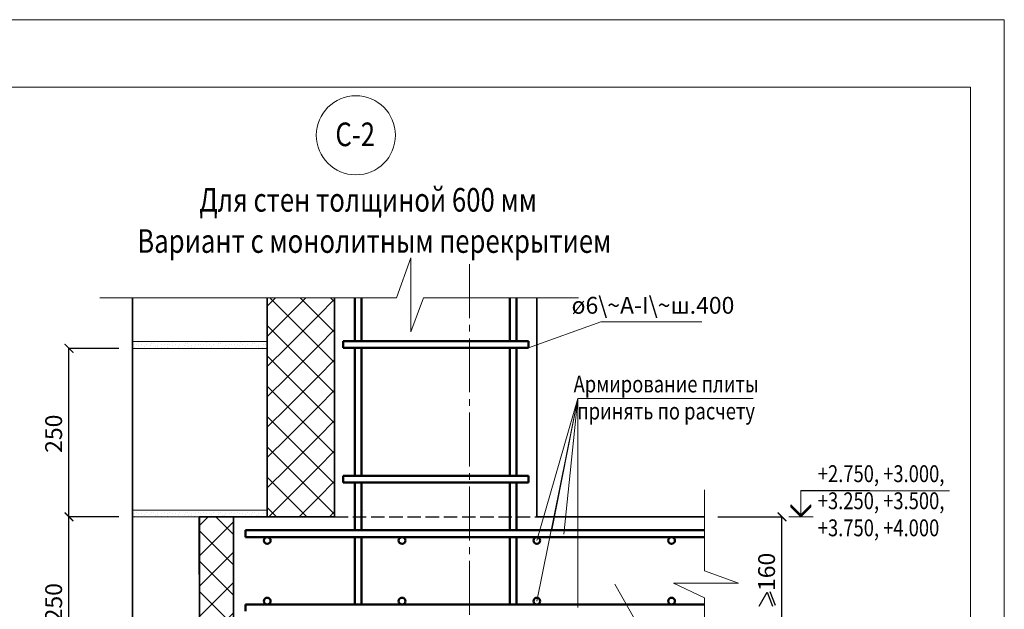
# Model space of a CAD drawing. Units: millimetres. Extents: x -30940 to -27970, y 88802 to 90902.
# Drawn here: x -29431 to -27970, y 90027 to 90902 of the extents above; entities that cross this region are included whole.
import ezdxf

# ---------------------------------------------------------------- set-up
doc = ezdxf.new("R2010")
doc.units = ezdxf.units.MM
doc.header["$PDMODE"] = 65
doc.linetypes.add('______2', pattern=[27, 20, -7])
doc.linetypes.add('______5', pattern=[110, 80, -10, 10, -10])
for name, color, linetype, lineweight in [('0.09 спло%%cная линия', 7, 'Continuous', 9), ('0.13 спло%%cная линия', 7, 'Continuous', 13), ('0.18 спло%%cная линия', 7, 'Continuous', 18), ('0.25 пунктирная линия', 7, '______2', 25), ('0.25 спло%%cная линия', 7, 'Continuous', 25), ('0.35 спло%%cная линия', 7, 'Continuous', 35), ('0.5 спло%%cная линия', 7, 'Continuous', 50), ('Размерная линия Общее', 7, 'Continuous', 25)]:
    doc.layers.add(name, color=color, linetype=linetype, lineweight=lineweight)
doc.styles.add('ARIAL', font='ARIALN.TTF', dxfattribs={"width": 0.9})
doc.dimstyles.get("Standard").update_dxf_attribs({"dimtxt": 25, "dimasz": 13, "dimexe": 0.18, "dimexo": 0.0625, "dimgap": 10, "dimtad": 1, "dimdec": 0, "dimrnd": 5, "dimzin": 0, "dimdsep": 46, "dimtxsty": 'ARIAL', "dimblk": 'ARCHTICK', "dimcen": 0.09, "dimadec": 0, "dimazin": 0, "dimtfac": 1, "dimtdec": 0, "dimtofl": 0, "dimtmove": 0, "dimatfit": 3, "dimfxl": 1, "dimtolj": 1, "dimtzin": 0, "dimarcsym": 0})

# ---------------------------------------------------------------- blocks, each defined once
blk = doc.blocks.new('_ArchTick')
at = {"color": 0, "linetype": 'ByBlock', "const_width": 0.15}
blk.add_lwpolyline([(-0.5, -0.5), (0.5, 0.5)], dxfattribs=at)
blk = doc.blocks.new('*D2525')
at = {"layer": 'DEFPOINTS', "color": 0, "linetype": 'Continuous', "lineweight": 9}
for p in [(-28395, 90164.1), (-28300, 90164.1), (-28395, 90004.1)]:
    blk.add_point(p, dxfattribs=at)
at = {"layer": 'Размерная линия Общее', "color": 0, "linetype": 'Continuous', "lineweight": -2}
for p, q in [((-28394.9, 90164.1), (-28299.9, 90164.1)), ((-28300, 90004.1), (-28300, 90164.1)), ((-28394.9, 90004.1), (-28299.9, 90004.1))]:
    blk.add_line(p, q, dxfattribs=at)
at = {"layer": 'Размерная линия Общее', "color": 0, "linetype": 'Continuous', "lineweight": -2, "xscale": 13, "yscale": 13, "zscale": 13}
for p, rotation in [((-28300, 90164.1), 90), ((-28300, 90004.1), 270)]:
    blk.add_blockref('_ArchTick', p, dxfattribs=dict(at, rotation=rotation))
at = {"layer": 'Размерная линия Общее', "color": 0, "linetype": 'Continuous', "lineweight": 13, "insert": (-28322.8, 90082.4), "char_height": 25, "attachment_point": 5, "rotation": 90, "style": 'ARIAL'}
blk.add_mtext('\\A1;160', dxfattribs=at)
blk = doc.blocks.new('*D2540')
at = {"layer": 'DEFPOINTS', "color": 0, "linetype": 'Continuous', "lineweight": 9}
for p in [(-29358.1, 90164.1), (-29283.8, 90164.1), (-29283.8, 89914.1)]:
    blk.add_point(p, dxfattribs=at)
at = {"layer": 'Размерная линия Общее', "color": 0, "linetype": 'Continuous', "lineweight": -2}
for p, q in [((-29283.9, 90164.1), (-29358.3, 90164.1)), ((-29358.1, 89914.1), (-29358.1, 90164.1)), ((-29283.9, 89914.1), (-29358.3, 89914.1))]:
    blk.add_line(p, q, dxfattribs=at)
at = {"layer": 'Размерная линия Общее', "color": 0, "linetype": 'Continuous', "lineweight": -2, "xscale": 13, "yscale": 13, "zscale": 13}
for p, rotation in [((-29358.1, 90164.1), 90), ((-29358.1, 89914.1), 270)]:
    blk.add_blockref('_ArchTick', p, dxfattribs=dict(at, rotation=rotation))
at = {"layer": 'Размерная линия Общее', "color": 0, "linetype": 'Continuous', "lineweight": 13, "insert": (-29380.8, 90037.4), "char_height": 25, "attachment_point": 5, "rotation": 90, "style": 'ARIAL'}
blk.add_mtext('\\A1;250', dxfattribs=at)
blk = doc.blocks.new('*D2541')
at = {"layer": 'DEFPOINTS', "color": 0, "linetype": 'Continuous', "lineweight": 9}
for p in [(-29358.1, 90414.1), (-29283.8, 90414.1), (-29283.8, 90164.1)]:
    blk.add_point(p, dxfattribs=at)
at = {"layer": 'Размерная линия Общее', "color": 0, "linetype": 'Continuous', "lineweight": -2}
for p, q in [((-29283.9, 90414.1), (-29358.3, 90414.1)), ((-29358.1, 90164.1), (-29358.1, 90414.1)), ((-29283.9, 90164.1), (-29358.3, 90164.1))]:
    blk.add_line(p, q, dxfattribs=at)
at = {"layer": 'Размерная линия Общее', "color": 0, "linetype": 'Continuous', "lineweight": -2, "xscale": 13, "yscale": 13, "zscale": 13}
for p, rotation in [((-29358.1, 90414.1), 90), ((-29358.1, 90164.1), 270)]:
    blk.add_blockref('_ArchTick', p, dxfattribs=dict(at, rotation=rotation))
at = {"layer": 'Размерная линия Общее', "color": 0, "linetype": 'Continuous', "lineweight": 13, "insert": (-29380.8, 90287.4), "char_height": 25, "attachment_point": 5, "rotation": 90, "style": 'ARIAL'}
blk.add_mtext('\\A1;250', dxfattribs=at)
blk = doc.blocks.new('УЗОР_313')
at = {"layer": '0.09 спло%%cная линия', "color": 0, "linetype": 'Continuous', "lineweight": 9}
for p, q in [((-25633.3, -10108.3), (-25645.5, -10120.5)), ((-25605, -10125), (-25621.6, -10108.3)), ((-25605, -10125), (-25645.5, -10165.5)), ((-25595.5, -10115.5), (-25605, -10125)), ((-25595.5, -10134.5), (-25605, -10125)), ((-25605, -10170), (-25645.5, -10129.5)), ((-25595.5, -10160.5), (-25605, -10170)), ((-25605, -10170), (-25645.5, -10210.5)), ((-25605, -10215), (-25645.5, -10174.5)), ((-25595.5, -10179.5), (-25605, -10170)), ((-25595.5, -10205.5), (-25605, -10215)), ((-25605, -10215), (-25645.5, -10255.5)), ((-25605, -10260), (-25645.5, -10219.5)), ((-25595.5, -10224.5), (-25605, -10215)), ((-25595.5, -10250.5), (-25605, -10260)), ((-25605, -10260), (-25645.5, -10300.5)), ((-25605, -10305), (-25645.5, -10264.5)), ((-25595.5, -10269.5), (-25605, -10260)), ((-25595.5, -10295.5), (-25605, -10305)), ((-25605, -10305), (-25645.5, -10345.5)), ((-25605, -10350), (-25645.5, -10309.5)), ((-25595.5, -10314.5), (-25605, -10305)), ((-25595.5, -10340.5), (-25605, -10350)), ((-25641.7, -10358.3), (-25645.5, -10354.5)), ((-25605, -10350), (-25613.3, -10358.3)), ((-25596.7, -10358.3), (-25605, -10350))]:
    blk.add_line(p, q, dxfattribs=at)
blk = doc.blocks.new('УЗОР_314')
at = {"layer": '0.09 спло%%cная линия', "color": 0, "linetype": 'Continuous', "lineweight": 9}
for p, q in [((-25533.5, -9783.5), (-25545.5, -9795.5)), ((-25515, -9810), (-25541.5, -9783.5)), ((-25488.5, -9783.5), (-25515, -9810)), ((-25470, -9810), (-25496.5, -9783.5)), ((-25445.5, -9785.5), (-25470, -9810)), ((-25445.5, -9789.5), (-25451.5, -9783.5)), ((-25515, -9810), (-25545.5, -9840.5)), ((-25470, -9855), (-25515, -9810)), ((-25470, -9810), (-25515, -9855)), ((-25445.5, -9834.5), (-25470, -9810)), ((-25515, -9855), (-25545.5, -9824.5)), ((-25445.5, -9830.5), (-25470, -9855)), ((-25515, -9855), (-25545.5, -9885.5)), ((-25470, -9900), (-25515, -9855)), ((-25470, -9855), (-25515, -9900)), ((-25445.5, -9879.5), (-25470, -9855)), ((-25515, -9900), (-25545.5, -9869.5)), ((-25445.5, -9875.5), (-25470, -9900)), ((-25515, -9900), (-25545.5, -9930.5)), ((-25470, -9945), (-25515, -9900)), ((-25470, -9900), (-25515, -9945)), ((-25445.5, -9924.5), (-25470, -9900)), ((-25515, -9945), (-25545.5, -9914.5)), ((-25445.5, -9920.5), (-25470, -9945)), ((-25515, -9945), (-25545.5, -9975.5)), ((-25470, -9990), (-25515, -9945)), ((-25470, -9945), (-25515, -9990)), ((-25445.5, -9969.5), (-25470, -9945)), ((-25515, -9990), (-25545.5, -9959.5)), ((-25445.5, -9965.5), (-25470, -9990)), ((-25515, -9990), (-25545.5, -10020.5)), ((-25470, -10035), (-25515, -9990)), ((-25470, -9990), (-25515, -10035)), ((-25445.5, -10014.5), (-25470, -9990)), ((-25515, -10035), (-25545.5, -10004.5)), ((-25445.5, -10010.5), (-25470, -10035)), ((-25515, -10035), (-25545.5, -10065.5)), ((-25470, -10080), (-25515, -10035)), ((-25470, -10035), (-25515, -10080)), ((-25445.5, -10059.5), (-25470, -10035)), ((-25515, -10080), (-25545.5, -10049.5)), ((-25445.5, -10055.5), (-25470, -10080)), ((-25515, -10080), (-25543.3, -10108.3)), ((-25486.6, -10108.3), (-25515, -10080)), ((-25470, -10080), (-25498.3, -10108.3)), ((-25445.5, -10104.5), (-25470, -10080)), ((-25531.6, -10108.3), (-25545.5, -10094.5)), ((-25445.5, -10100.5), (-25453.3, -10108.3))]:
    blk.add_line(p, q, dxfattribs=at)
blk = doc.blocks.new('УЗОР_418')
at = {"layer": '0.09 спло%%cная линия', "color": 0, "linetype": 'Continuous', "lineweight": 9}
for p, q in [((-25744, -10102.95), (-25744, -10102.95)), ((-25743.25, -10107.2), (-25743.25, -10107.2)), ((-25740.05, -10102.05), (-25740.05, -10102.05)), ((-25736.2, -10103.55), (-25736.2, -10103.55)), ((-25735.95, -10098.95), (-25735.95, -10098.95)), ((-25732.75, -10108.2), (-25732.75, -10108.2)), ((-25731.6, -10103.2), (-25731.6, -10103.2)), ((-25727.7, -10105.3), (-25727.7, -10105.3)), ((-25725.45, -10102.05), (-25725.45, -10102.05)), ((-25722.65, -10108.25), (-25722.65, -10108.25)), ((-25718.55, -10104.55), (-25718.55, -10104.55)), ((-25717.15, -10101.75), (-25717.15, -10101.75)), ((-25716.15, -10108.05), (-25716.15, -10108.05))]:
    blk.add_line(p, q, dxfattribs=at)
blk = doc.blocks.new('УЗОР_779')
at = {"layer": '0.09 спло%%cная линия', "color": 0, "linetype": 'Continuous', "lineweight": 9}
for p, q in [((-25652.3, -10098.5), (-25652.3, -10098.5)), ((-25651.8, -10102.7), (-25651.8, -10102.7)), ((-25648.2, -10102.2), (-25648.2, -10102.2)), ((-25644, -10102.95), (-25644, -10102.95)), ((-25643.25, -10107.2), (-25643.25, -10107.2)), ((-25640.05, -10102.05), (-25640.05, -10102.05)), ((-25636.2, -10103.55), (-25636.2, -10103.55)), ((-25635.95, -10098.95), (-25635.95, -10098.95)), ((-25632.75, -10108.2), (-25632.75, -10108.2)), ((-25631.6, -10103.2), (-25631.6, -10103.2)), ((-25627.7, -10105.3), (-25627.7, -10105.3)), ((-25625.45, -10102.05), (-25625.45, -10102.05)), ((-25622.65, -10108.25), (-25622.65, -10108.25)), ((-25616.15, -10108.05), (-25616.15, -10108.05))]:
    blk.add_line(p, q, dxfattribs=at)
blk = doc.blocks.new('УЗОР_780')
at = {"layer": '0.09 спло%%cная линия', "color": 0, "linetype": 'Continuous', "lineweight": 9}
for p, q in [((-25714.2, -10101.5), (-25714.2, -10101.5)), ((-25711.75, -10106), (-25711.75, -10106)), ((-25708.45, -10106.85), (-25708.45, -10106.85)), ((-25707.95, -10103.55), (-25707.95, -10103.55)), ((-25702.75, -10107.3), (-25702.75, -10107.3)), ((-25702.3, -10098.5), (-25702.3, -10098.5)), ((-25701.8, -10102.7), (-25701.8, -10102.7)), ((-25698.2, -10102.2), (-25698.2, -10102.2)), ((-25694, -10102.95), (-25694, -10102.95)), ((-25693.25, -10107.2), (-25693.25, -10107.2)), ((-25690.05, -10102.05), (-25690.05, -10102.05)), ((-25686.2, -10103.55), (-25686.2, -10103.55)), ((-25685.95, -10098.95), (-25685.95, -10098.95)), ((-25682.75, -10108.2), (-25682.75, -10108.2)), ((-25681.6, -10103.2), (-25681.6, -10103.2)), ((-25677.7, -10105.3), (-25677.7, -10105.3)), ((-25675.45, -10102.05), (-25675.45, -10102.05)), ((-25672.65, -10108.25), (-25672.65, -10108.25)), ((-25668.55, -10104.55), (-25668.55, -10104.55)), ((-25667.15, -10101.75), (-25667.15, -10101.75)), ((-25666.15, -10108.05), (-25666.15, -10108.05)), ((-25664.2, -10101.5), (-25664.2, -10101.5)), ((-25661.75, -10106), (-25661.75, -10106)), ((-25658.45, -10106.85), (-25658.45, -10106.85)), ((-25657.95, -10103.55), (-25657.95, -10103.55)), ((-25652.75, -10107.3), (-25652.75, -10107.3))]:
    blk.add_line(p, q, dxfattribs=at)
blk = doc.blocks.new('УЗОР_781')
at = {"layer": '0.09 спло%%cная линия', "color": 0, "linetype": 'Continuous', "lineweight": 9}
for p, q in [((-25618.55, -10104.55), (-25618.55, -10104.55)), ((-25617.15, -10101.75), (-25617.15, -10101.75)), ((-25614.2, -10101.5), (-25614.2, -10101.5)), ((-25611.75, -10106), (-25611.75, -10106)), ((-25608.45, -10106.85), (-25608.45, -10106.85)), ((-25607.95, -10103.55), (-25607.95, -10103.55)), ((-25602.75, -10107.3), (-25602.75, -10107.3)), ((-25602.3, -10098.5), (-25602.3, -10098.5)), ((-25601.8, -10102.7), (-25601.8, -10102.7)), ((-25598.2, -10102.2), (-25598.2, -10102.2)), ((-25594, -10102.95), (-25594, -10102.95)), ((-25593.25, -10107.2), (-25593.25, -10107.2)), ((-25590.05, -10102.05), (-25590.05, -10102.05)), ((-25586.2, -10103.55), (-25586.2, -10103.55)), ((-25585.95, -10098.95), (-25585.95, -10098.95)), ((-25582.75, -10108.2), (-25582.75, -10108.2)), ((-25581.6, -10103.2), (-25581.6, -10103.2)), ((-25577.7, -10105.3), (-25577.7, -10105.3)), ((-25575.45, -10102.05), (-25575.45, -10102.05)), ((-25572.65, -10108.25), (-25572.65, -10108.25)), ((-25568.55, -10104.55), (-25568.55, -10104.55)), ((-25567.15, -10101.75), (-25567.15, -10101.75)), ((-25566.15, -10108.05), (-25566.15, -10108.05)), ((-25564.2, -10101.5), (-25564.2, -10101.5)), ((-25561.75, -10106), (-25561.75, -10106)), ((-25558.45, -10106.85), (-25558.45, -10106.85)), ((-25557.95, -10103.55), (-25557.95, -10103.55)), ((-25552.75, -10107.3), (-25552.75, -10107.3)), ((-25552.3, -10098.5), (-25552.3, -10098.5)), ((-25551.8, -10102.7), (-25551.8, -10102.7)), ((-25548.2, -10102.2), (-25548.2, -10102.2))]:
    blk.add_line(p, q, dxfattribs=at)
blk = doc.blocks.new('УЗОР_782')
at = {"layer": '0.09 спло%%cная линия', "color": 0, "linetype": 'Continuous', "lineweight": 9}
for p, q in [((-25744, -9852.95), (-25744, -9852.95)), ((-25743.25, -9857.2), (-25743.25, -9857.2)), ((-25740.05, -9852.05), (-25740.05, -9852.05)), ((-25736.2, -9853.55), (-25736.2, -9853.55)), ((-25735.95, -9848.95), (-25735.95, -9848.95)), ((-25732.75, -9858.2), (-25732.75, -9858.2)), ((-25731.6, -9853.2), (-25731.6, -9853.2)), ((-25727.7, -9855.3), (-25727.7, -9855.3)), ((-25725.45, -9852.05), (-25725.45, -9852.05)), ((-25722.65, -9858.25), (-25722.65, -9858.25)), ((-25718.55, -9854.55), (-25718.55, -9854.55)), ((-25717.15, -9851.75), (-25717.15, -9851.75)), ((-25716.15, -9858.05), (-25716.15, -9858.05)), ((-25714.2, -9851.5), (-25714.2, -9851.5)), ((-25711.75, -9856), (-25711.75, -9856)), ((-25708.45, -9856.85), (-25708.45, -9856.85)), ((-25707.95, -9853.55), (-25707.95, -9853.55)), ((-25702.75, -9857.3), (-25702.75, -9857.3)), ((-25702.3, -9848.5), (-25702.3, -9848.5)), ((-25701.8, -9852.7), (-25701.8, -9852.7)), ((-25698.2, -9852.2), (-25698.2, -9852.2)), ((-25694, -9852.95), (-25694, -9852.95)), ((-25693.25, -9857.2), (-25693.25, -9857.2)), ((-25690.05, -9852.05), (-25690.05, -9852.05)), ((-25686.2, -9853.55), (-25686.2, -9853.55)), ((-25685.95, -9848.95), (-25685.95, -9848.95)), ((-25682.75, -9858.2), (-25682.75, -9858.2)), ((-25681.6, -9853.2), (-25681.6, -9853.2)), ((-25677.7, -9855.3), (-25677.7, -9855.3)), ((-25675.45, -9852.05), (-25675.45, -9852.05)), ((-25672.65, -9858.25), (-25672.65, -9858.25)), ((-25668.55, -9854.55), (-25668.55, -9854.55)), ((-25667.15, -9851.75), (-25667.15, -9851.75)), ((-25666.15, -9858.05), (-25666.15, -9858.05)), ((-25664.2, -9851.5), (-25664.2, -9851.5)), ((-25661.75, -9856), (-25661.75, -9856)), ((-25658.45, -9856.85), (-25658.45, -9856.85)), ((-25657.95, -9853.55), (-25657.95, -9853.55)), ((-25652.75, -9857.3), (-25652.75, -9857.3)), ((-25652.3, -9848.5), (-25652.3, -9848.5)), ((-25651.8, -9852.7), (-25651.8, -9852.7)), ((-25648.2, -9852.2), (-25648.2, -9852.2)), ((-25644, -9852.95), (-25644, -9852.95)), ((-25643.25, -9857.2), (-25643.25, -9857.2)), ((-25640.05, -9852.05), (-25640.05, -9852.05)), ((-25636.2, -9853.55), (-25636.2, -9853.55)), ((-25635.95, -9848.95), (-25635.95, -9848.95)), ((-25632.75, -9858.2), (-25632.75, -9858.2)), ((-25631.6, -9853.2), (-25631.6, -9853.2)), ((-25627.7, -9855.3), (-25627.7, -9855.3)), ((-25625.45, -9852.05), (-25625.45, -9852.05)), ((-25622.65, -9858.25), (-25622.65, -9858.25)), ((-25618.55, -9854.55), (-25618.55, -9854.55)), ((-25617.15, -9851.75), (-25617.15, -9851.75)), ((-25616.15, -9858.05), (-25616.15, -9858.05)), ((-25614.2, -9851.5), (-25614.2, -9851.5)), ((-25611.75, -9856), (-25611.75, -9856)), ((-25608.45, -9856.85), (-25608.45, -9856.85)), ((-25607.95, -9853.55), (-25607.95, -9853.55)), ((-25602.75, -9857.3), (-25602.75, -9857.3)), ((-25602.3, -9848.5), (-25602.3, -9848.5)), ((-25601.8, -9852.7), (-25601.8, -9852.7)), ((-25598.2, -9852.2), (-25598.2, -9852.2)), ((-25594, -9852.95), (-25594, -9852.95)), ((-25593.25, -9857.2), (-25593.25, -9857.2)), ((-25590.05, -9852.05), (-25590.05, -9852.05)), ((-25586.2, -9853.55), (-25586.2, -9853.55)), ((-25585.95, -9848.95), (-25585.95, -9848.95)), ((-25582.75, -9858.2), (-25582.75, -9858.2)), ((-25581.6, -9853.2), (-25581.6, -9853.2)), ((-25577.7, -9855.3), (-25577.7, -9855.3)), ((-25575.45, -9852.05), (-25575.45, -9852.05)), ((-25572.65, -9858.25), (-25572.65, -9858.25)), ((-25568.55, -9854.55), (-25568.55, -9854.55)), ((-25567.15, -9851.75), (-25567.15, -9851.75)), ((-25566.15, -9858.05), (-25566.15, -9858.05)), ((-25564.2, -9851.5), (-25564.2, -9851.5)), ((-25561.75, -9856), (-25561.75, -9856)), ((-25558.45, -9856.85), (-25558.45, -9856.85)), ((-25557.95, -9853.55), (-25557.95, -9853.55)), ((-25552.75, -9857.3), (-25552.75, -9857.3)), ((-25552.3, -9848.5), (-25552.3, -9848.5)), ((-25551.8, -9852.7), (-25551.8, -9852.7)), ((-25548.2, -9852.2), (-25548.2, -9852.2))]:
    blk.add_line(p, q, dxfattribs=at)
blk = doc.blocks.new('COMPLEX_ELEVATIONDIM_64')
at = {"layer": '0.09 спло%%cная линия', "color": 0, "linetype": 'Continuous', "lineweight": 9}
for p, q in [((-24725.5, -10108.3), (-24725.5, -10069.3)), ((-24725.5, -10069.3), (-24623.5, -10069.3)), ((-24740.5, -10093.3), (-24740.5, -10090.3)), ((-24740.5, -10090.3), (-24725.5, -10105.3)), ((-24725.5, -10106.8), (-24740.5, -10091.8)), ((-24725.5, -10108.3), (-24740.5, -10093.3)), ((-24725.5, -10105.3), (-24710.5, -10090.3)), ((-24710.5, -10091.8), (-24725.5, -10106.8)), ((-24710.5, -10093.3), (-24725.5, -10108.3)), ((-24710.5, -10090.3), (-24710.5, -10091.8)), ((-24710.5, -10091.8), (-24710.5, -10093.3)), ((-24743.5, -10108.3), (-24707.5, -10108.3)), ((-24725.5, -10108.3), (-24725.5, -10108.3)), ((-24725.5, -10108.3), (-24725.5, -10108.3)), ((-24725.5, -10108.3), (-24725.5, -10108.3)), ((-24725.5, -10108.3), (-24725.5, -10108.3))]:
    blk.add_line(p, q, dxfattribs=at)

msp = doc.modelspace()

# ---------------------------------------------------------------- linework, layer by layer
at = {"lineweight": 13}
for points in [[(-27970, 90901.7), (-27970, 88801.7), (-30940, 88801.7), (-30940, 90901.7), (-27970, 90901.7)], [(-28020, 90801.7), (-30890, 90801.7), (-30890, 88851.7), (-28020, 88851.7), (-28020, 90801.7)]]:
    msp.add_lwpolyline(points, dxfattribs=at)
at = {"layer": '0.09 спло%%cная линия', "color": 0, "linetype": '______5'}
msp.add_line((-28763.8, 90538.9), (-28763.8, 89210), dxfattribs=at)
at = {"layer": '0.09 спло%%cная линия'}
msp.add_line((-28271.2, 90202.9), (-28051.2, 90202.9), dxfattribs=at)
at = {"layer": '0.09 спло%%cная линия', "color": 0, "linetype": 'Continuous', "lineweight": 9}
msp.add_line((-28920.6, 90173.9), (-28920.6, 90173.9), dxfattribs=at)
at = {"layer": '0.13 спло%%cная линия'}
for p, q in [((-29063.8, 90488.9), (-29063.8, 90424.1)), ((-29063.8, 90164.1), (-29063.8, 90488.9)), ((-29063.8, 90488.9), (-29063.8, 90424.1)), ((-28568.7, 90453.2), (-28676.3, 90414.8)), ((-28418.7, 90453.2), (-28568.7, 90453.2)), ((-29263.8, 90424.1), (-29063.8, 90424.1)), ((-29263.8, 90414.1), (-29063.8, 90414.1)), ((-28663.8, 90128.9), (-28602.7, 90339.7)), ((-28663.8, 90039.1), (-28602.7, 90339.7)), ((-28602.7, 90339.7), (-28641.6, 90144.1)), ((-28623.7, 90138.5), (-28602.7, 90339.7)), ((-28342.7, 90339.7), (-28602.7, 90339.7)), ((-28602.7, 90029.7), (-28602.7, 90339.7)), ((-29263.8, 90174.1), (-29063.8, 90174.1)), ((-29163.8, 90164.1), (-29263.8, 90164.1)), ((-29163.8, 90164.1), (-29163.8, 89914.1)), ((-29163.8, 90164.1), (-28963.8, 90164.1)), ((-28434.6, 89864.1), (-28548, 90064.2))]:
    msp.add_line(p, q, dxfattribs=at)
for points in [[(-28602.1, 90488.9), (-28832.1, 90488.9), (-28850.6, 90438.6), (-28850.6, 90548.6), (-28872.1, 90488.9), (-29312.1, 90488.9)], [(-28415, 90204.1), (-28415, 90084.1), (-28364.7, 90065.6), (-28460.7, 90065.6), (-28415, 90044.1), (-28415, 89959.1)]]:
    msp.add_lwpolyline(points, dxfattribs=at)
msp.add_lwpolyline([(-29063.8, 90424.1), (-29063.8, 90424.1)], close=True, dxfattribs=at)
msp.add_circle((-28932.3, 90730.2), 58.7, dxfattribs=at)
at = {"layer": '0.25 пунктирная линия'}
msp.add_line((-28963.8, 90164.1), (-28663.8, 90164.1), dxfattribs=at)
at = {"layer": '0.25 спло%%cная линия'}
for p, q in [((-28333.9, 90031.5), (-28321.9, 90052.1)), ((-28321.9, 90052.1), (-28313.9, 90031.5)), ((-28318.1, 90053.5), (-28310.2, 90033)), ((-28318.1, 90053.5), (-28310.2, 90033))]:
    msp.add_line(p, q, dxfattribs=at)
at = {"layer": '0.35 спло%%cная линия'}
for p, q in [((-29263.8, 89429.1), (-29263.8, 90488.9)), ((-28963.8, 90164.1), (-28963.8, 90488.9)), ((-28663.8, 90164.1), (-28663.8, 90488.9)), ((-29113.8, 89914.1), (-29113.8, 90164.1)), ((-28663.8, 90164.1), (-28415, 90164.1))]:
    msp.add_line(p, q, dxfattribs=at)
at = {"layer": '0.35 спло%%cная линия', "color": 0}
for p, q in [((-29063.8, 90164.1), (-29063.8, 90488.9)), ((-29163.8, 89914.1), (-29164.9, 90164.1)), ((-29164.9, 90164.1), (-29063.8, 90164.1)), ((-28963.8, 90164.1), (-29063.8, 90164.1))]:
    msp.add_line(p, q, dxfattribs=at)
at = {"layer": '0.35 спло%%cная линия'}
msp.add_lwpolyline([(-29263.8, 90244.1), (-29263.8, 90244.1)], close=True, dxfattribs=at)
at = {"layer": '0.5 спло%%cная линия'}
for p, q in [((-28933.8, 90488.9), (-28933.8, 90424.8)), ((-28923.8, 90488.9), (-28923.8, 90424.8)), ((-28703.8, 90424.8), (-28703.8, 90488.9)), ((-28693.8, 90424.8), (-28693.8, 90488.9)), ((-28951.3, 90424.8), (-28676.3, 90424.8)), ((-28951.3, 90414.8), (-28951.3, 90424.8)), ((-28676.3, 90424.8), (-28676.3, 90414.8)), ((-28676.3, 90414.8), (-28951.3, 90414.8)), ((-28933.8, 90414.8), (-28933.8, 90224.8)), ((-28923.8, 90414.8), (-28923.8, 90224.8)), ((-28703.8, 90224.8), (-28703.8, 90414.8)), ((-28693.8, 90224.8), (-28693.8, 90414.8)), ((-28951.3, 90224.8), (-28676.3, 90224.8)), ((-28951.3, 90214.8), (-28951.3, 90224.8)), ((-28676.3, 90214.8), (-28951.3, 90214.8)), ((-28933.8, 90214.8), (-28933.8, 90144.1)), ((-28923.8, 90214.8), (-28923.8, 90144.1)), ((-28703.8, 90164.1), (-28703.8, 90214.8)), ((-28693.8, 90164.1), (-28693.8, 90214.8)), ((-28676.3, 90224.8), (-28676.3, 90214.8)), ((-28703.8, 90164.1), (-28703.8, 90144.1)), ((-28693.8, 90164.1), (-28693.8, 90144.1)), ((-29096.3, 90134.1), (-29096.3, 90144.1)), ((-29096.3, 90144.1), (-28415, 90144.1)), ((-28415, 90134.1), (-29096.3, 90134.1)), ((-28933.8, 90134.1), (-28933.8, 90034.1)), ((-28923.8, 90134.1), (-28923.8, 90034.1)), ((-28703.8, 90134.1), (-28703.8, 90034.1)), ((-28693.8, 90134.1), (-28693.8, 90034.1)), ((-29096.3, 90024.1), (-29096.3, 90034.1)), ((-29096.3, 90034.1), (-28415, 90034.1))]:
    msp.add_line(p, q, dxfattribs=at)
for centre in [(-29063.8, 90128.9), (-28863.8, 90128.9), (-28663.8, 90128.9), (-28463.8, 90128.9), (-29063.8, 90039.1), (-28863.8, 90039.1), (-28663.8, 90039.1), (-28463.8, 90039.1)]:
    msp.add_circle(centre, 5.01, dxfattribs=at)

# ---------------------------------------------------------------- block references
at = {"layer": '0.09 спло%%cная линия', "color": 0, "linetype": 'Continuous', "lineweight": 9}
for name, p in [('УЗОР_314', (-3518.3, 100272.4)), ('УЗОР_782', (-3518.3, 100272.4)), ('COMPLEX_ELEVATIONDIM_64', (-3546.4, 100272.4)), ('УЗОР_418', (-3518.3, 100272.4)), ('УЗОР_780', (-3518.3, 100272.4)), ('УЗОР_779', (-3518.3, 100272.4)), ('УЗОР_781', (-3518.3, 100272.4)), ('УЗОР_313', (-3518.3, 100272.4))]:
    msp.add_blockref(name, p, dxfattribs=at)

# ---------------------------------------------------------------- texts
at = {"layer": '0.13 спло%%cная линия', "insert": (-28246.8, 90240.6), "char_height": 25, "width": 214.019, "attachment_point": 1, "line_spacing_factor": 0.963855, "style": 'ARIAL'}
msp.add_mtext('{\\fArial|i0|b0;\\H25.000000;\\W0.800000;\\C7;+2.750, +3.000, }\\P{\\fArial|i0|b0;\\H25.000000;\\W0.800000;\\C7;+3.250, +3.500, }\\P{\\fArial|i0|b0;\\H25.000000;\\W0.800000;\\C7;+3.750, +4.000}\\P', dxfattribs=at)
at = {"layer": '0.18 спло%%cная линия', "style": 'ARIAL'}
for s, insert, char_height, width, attachment_point in [('\\W0.80;С-2', (-28962.7, 90731.6), 35, 77.483, 4), ('\\W0.80;Для\\~стен\\~толщиной\\~600\\~мм', (-29164.6, 90634.4), 35, 510.079, 4), ('\\W0.80;Вариант\\~с\\~монолитным\\~перекрытием', (-29256.7, 90573.3), 35, 693.025, 4), ('ø6\\~A-I\\~ш.400', (-28491.4, 90474.7), 25, 170.658, 5)]:
    msp.add_mtext(s, dxfattribs=dict(at, insert=insert, char_height=char_height, width=width, attachment_point=attachment_point))
at = {"layer": '0.18 спло%%cная линия', "insert": (-28471.8, 90373.7), "char_height": 25, "width": 1368.016, "attachment_point": 2, "line_spacing_factor": 0.963855, "style": 'ARIAL'}
msp.add_mtext('{\\fArial|i0|b0;\\H25.000000;\\W0.800000;\\C7;Армирование плиты }\\P{\\fArial|i0|b0;\\H25.000000;\\W0.800000;\\C7;принять по расчету}\\P', dxfattribs=at)

# ---------------------------------------------------------------- dimensions: what is measured, and where the dimension line sits
at = {"layer": 'Размерная линия Общее', "color": 0, "linetype": 'Continuous', "lineweight": 13}
for base, p1, p2, picture, middle in [((-29358.1, 90414.1), (-29283.8, 90164.1), (-29283.8, 90414.1), '*D2541', (-29358.1, 90287.4)), ((-29358.1, 90164.1), (-29283.8, 89914.1), (-29283.8, 90164.1), '*D2540', (-29358.1, 90037.4)), ((-28300, 90164.1), (-28395, 90004.1), (-28395, 90164.1), '*D2525', (-28300, 90082.4))]:
    dim = msp.add_linear_dim(base=base, p1=p1, p2=p2, angle=90, dimstyle='Standard', dxfattribs=at)
    dim.commit()
    dim.dimension.update_dxf_attribs({"geometry": picture, "text_midpoint": middle, "dimtype": 160})

doc.saveas('drawing.dxf')
